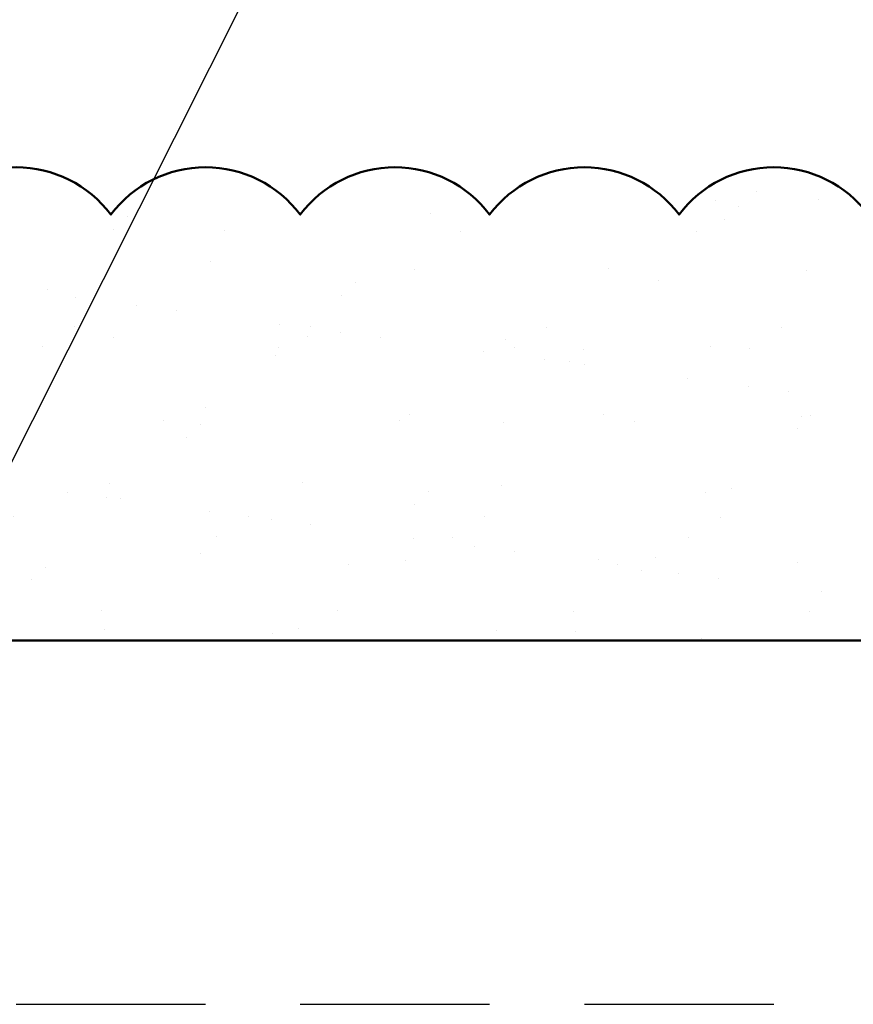
# Model space of a CAD drawing. Units: inches. Extents: x 2 to 27.5, y 2 to 35.
# Drawn here: x 16.1 to 17.2, y 19.1 to 20.4 of the extents above; entities that cross this region are included whole.
import ezdxf

# ---------------------------------------------------------------- set-up
doc = ezdxf.new("R2010")
doc.units = ezdxf.units.IN
doc.header["$MEASUREMENT"] = 0
doc.linetypes.add('DASHED', pattern=[0.375, 0.25, -0.125])
for name, color, linetype, lineweight in [('A-ACRYTEC PANEL', 80, 'Continuous', 50), ('A-HATCH', 252, 'Continuous', 9), ('A-WEATHER BARRIER', 220, 'DASHED', 25), ('Format', 7, 'Continuous', 70)]:
    doc.layers.add(name, color=color, linetype=linetype, lineweight=lineweight)
doc.layers.add('A-NOTES', color=40, linetype='Continuous')
doc.styles.get("Standard").update_dxf_attribs({"font": 'arial.ttf'})
doc.dimstyles.get("Standard").update_dxf_attribs({"dimtxt": 0.25, "dimasz": 0.1875, "dimexe": 0.1, "dimexo": 0.0625, "dimgap": 0.02, "dimtad": 0, "dimdec": 0, "dimlfac": 25.4, "dimzin": 0, "dimdsep": 46, "dimtxsty": 'Standard', "dimblk": 'ARCHTICK', "dimcen": 0.09, "dimadec": 0, "dimazin": 0, "dimtfac": 1, "dimtdec": 4, "dimtofl": 0, "dimtmove": 0, "dimatfit": 3, "dimfxl": 1, "dimtolj": 1, "dimtzin": 0, "dimarcsym": 0})

# ---------------------------------------------------------------- blocks, each defined once
blk = doc.blocks.new('Acry Panel')
at = {"layer": 'A-HATCH', "lineweight": 5}
h = blk.add_hatch(dxfattribs=at)
h.set_pattern_fill('AR-SAND', color=256, scale=0.1, style=0)
h.set_pattern_definition([(37.5, (-47.06986, -16.1094), (-0.00629934, 0.1926824), [0, -0.152, 0, -0.17, 0, -0.1625]), (7.5, (-47.06986, -16.1094), (0.1769777, 0.2822146), [0, -0.082, 0, -0.137, 0, -0.0525]), (327.5, (-47.19286, -16.1094), (0.3114142, 0.0005659), [0, -0.05, 0, -0.18, 0, -0.235]), (317.5, (-47.19286, -16.1094), (0.3006127, 0.0877676), [0, -0.025, 0, -0.118, 0, -0.135])])
h.paths.add_polyline_path([(0, 0), (0, 0.5625, 0.5), (-0.25, 0.5625, 0.5), (-0.5, 0.5625, 0.5), (-0.75, 0.5625, 0.5), (-1, 0.5625, 0.5), (-1.25, 0.5625, 0.5), (-1.5, 0.5625, 0.5), (-1.75, 0.5625, 0.5), (-2, 0.5625, 0.5), (-2.25, 0.5625, 0.5), (-2.5, 0.5625, 0.5), (-2.75, 0.5625, 0.5), (-3, 0.5625, 0.5), (-3.25, 0.5625, 0.5), (-3.5, 0.5625, 0.5), (-3.75, 0.5625, 0.5), (-4, 0.5625, 0.5), (-4.25, 0.5625, 0.5), (-4.5, 0.5625, 0.5), (-4.75, 0.5625, 0.5), (-5, 0.5625, 0.5), (-5.25, 0.5625, 0.5), (-5.5, 0.5625, 0.5), (-5.75, 0.5625, 0.236068), (-5.875, 0.625), (-5.875, 0)])
at = {"layer": 'A-ACRYTEC PANEL'}
blk.add_lwpolyline([(-5.875, 0), (0, 0)], dxfattribs=at)
blk.add_lwpolyline([(0, 0.5625, 0.5), (-0.25, 0.5625, 0.5), (-0.5, 0.5625, 0.5), (-0.75, 0.5625, 0.5), (-1, 0.5625, 0.5), (-1.25, 0.5625, 0.5), (-1.5, 0.5625, 0.5), (-1.75, 0.5625, 0.5), (-2, 0.5625, 0.5), (-2.25, 0.5625, 0.5), (-2.5, 0.5625, 0.5), (-2.75, 0.5625, 0.5), (-3, 0.5625, 0.5), (-3.25, 0.5625, 0.5), (-3.5, 0.5625, 0.5), (-3.75, 0.5625, 0.5), (-4, 0.5625, 0.5), (-4.25, 0.5625, 0.5), (-4.5, 0.5625, 0.5), (-4.75, 0.5625, 0.5), (-5, 0.5625, 0.5), (-5.25, 0.5625, 0.5), (-5.5, 0.5625, 0.5), (-5.75, 0.5625, 0.236068)], format="xyb", dxfattribs=at)
blk = doc.blocks.new('_ARCHTICK')
at = {"color": 0, "linetype": 'ByBlock', "const_width": 0.15}
blk.add_lwpolyline([(-0.5, -0.5), (0.5, 0.5)], dxfattribs=at)

msp = doc.modelspace()

# ---------------------------------------------------------------- linework, layer by layer
at = {"layer": 'A-ACRYTEC PANEL'}
for p in [(20.5822, 19.6126), (19.8808, 19.6126)]:
    msp.add_line(p, (14.7072, 19.6126), dxfattribs=at)
at = {"layer": 'A-WEATHER BARRIER', "linetype": 'DASHED'}
msp.add_line((8.5822, 19.1324), (20.5822, 19.1324), dxfattribs=at)

# ---------------------------------------------------------------- block references
at = {"layer": 'Format', "xscale": -1}
msp.add_blockref('Acry Panel', (14.7072, 19.6126), dxfattribs=at)

# ---------------------------------------------------------------- leaders
at = {"layer": 'A-NOTES', "ltscale": 2}
msp.add_leader([(15.2425, 20.1618), (19.8838, 29.9019), (20.3838, 29.9019)], dimstyle='Standard', override={"dimtad": 0}, dxfattribs=at)
msp.add_leader([(15.8322, 19.3626), (19.8301, 27.3234), (20.3301, 27.3234)], dimstyle='Standard', dxfattribs=at)

doc.saveas('drawing.dxf')
